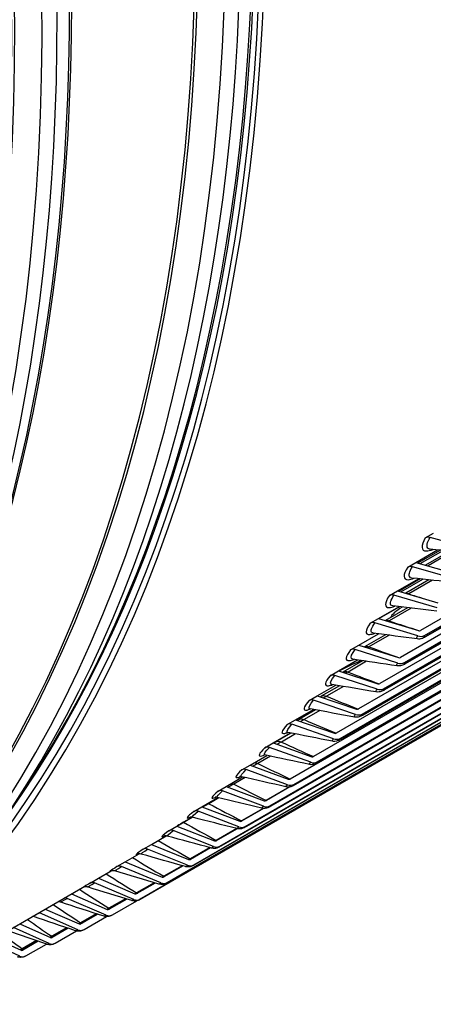
# Model space of a CAD drawing. Units: inches. Extents: x -12 to 113, y -9 to 70.
# Drawn here: x 77 to 78, y 49 to 52 of the extents above; entities that cross this region are included whole.
import ezdxf

# ---------------------------------------------------------------- set-up
doc = ezdxf.new("R2010")
doc.units = ezdxf.units.IN
doc.header["$MEASUREMENT"] = 0
doc.layers.add('PV', color=250, linetype='Continuous')

msp = doc.modelspace()

# ---------------------------------------------------------------- linework, layer by layer
at = {"layer": 'PV'}
for p, q in [((79.851, 50.8256), (78.1217, 49.8272)), ((78.1351, 49.8104), (79.8644, 50.8089)), ((79.8398, 50.7876), (78.1383, 49.8053)), ((79.8433, 50.7909), (78.1418, 49.8085)), ((79.7837, 50.7346), (78.0544, 49.7361)), ((78.0676, 49.7192), (79.7969, 50.7176)), ((79.7723, 50.697), (78.0708, 49.7147)), ((79.7755, 50.6999), (78.0741, 49.7176)), ((79.714, 50.6466), (77.9847, 49.6481)), ((77.9977, 49.631), (79.727, 50.6294)), ((79.7024, 50.6095), (78.0009, 49.6271)), ((79.7054, 50.612), (78.004, 49.6297)), ((79.642, 50.5616), (77.9127, 49.5632)), ((77.9255, 49.5458), (79.6548, 50.5442)), ((79.6303, 50.5249), (77.9288, 49.5426)), ((79.633, 50.5272), (77.9315, 49.5449)), ((79.5677, 50.4797), (77.8384, 49.4813)), ((77.8511, 49.4637), (79.5804, 50.4621)), ((79.5558, 50.4435), (77.8544, 49.4611)), ((79.5583, 50.4455), (77.8568, 49.4631)), ((79.4912, 50.401), (77.7619, 49.4025)), ((77.7744, 49.3848), (79.5037, 50.3832)), ((79.4792, 50.3652), (77.7777, 49.3828)), ((79.4814, 50.3668), (77.7799, 49.3845)), ((79.4125, 50.3254), (77.6832, 49.3269)), ((77.6954, 49.309), (79.4248, 50.3074)), ((79.4003, 50.29), (77.6988, 49.3076)), ((79.4022, 50.2914), (77.7007, 49.309)), ((77.6143, 49.2364), (79.3437, 50.2348)), ((79.3192, 50.218), (77.6178, 49.2356)), ((79.3209, 50.2191), (77.6194, 49.2368)), ((77.5311, 49.167), (79.2604, 50.1654)), ((79.2374, 50.1501), (77.5359, 49.1678)), ((78.1382, 50.1389), (78.1661, 50.155)), ((79.2361, 50.1492), (77.5346, 49.1669)), ((78.3007, 50.0998), (78.1541, 50.1403)), ((77.4457, 49.1009), (79.175, 50.0993)), ((79.1508, 50.0837), (77.4493, 49.1013)), ((79.1518, 50.0843), (77.4503, 49.102)), ((78.1067, 50.0564), (78.1791, 50.0982)), ((78.1889, 50.0974), (78.1142, 50.0543)), ((78.1213, 50.0522), (78.1981, 50.0966)), ((78.2209, 50.0946), (78.1388, 50.0472)), ((78.2319, 50.0936), (78.1473, 50.0448)), ((78.0788, 50.0404), (78.1067, 50.0564)), ((78.1067, 50.0564), (78.2426, 50.0175)), ((77.3583, 49.038), (79.0876, 50.0365)), ((79.0635, 50.0214), (77.362, 49.0391)), ((79.0642, 50.0219), (77.3627, 49.0395)), ((78.2405, 49.9999), (78.0946, 50.0417)), ((78.0449, 49.9607), (78.1151, 50.0013)), ((78.1213, 50.0006), (78.0497, 49.9593)), ((78.0562, 49.9573), (78.1297, 49.9997)), ((78.1505, 49.9976), (78.0725, 49.9525)), ((78.162, 49.9964), (78.0822, 49.9503)), ((77.2688, 48.9785), (78.9981, 49.9769)), ((78.9741, 49.9625), (77.2726, 48.9801)), ((78.9745, 49.9627), (77.273, 48.9804)), ((78.017, 49.9447), (78.0449, 49.9607)), ((78.0449, 49.9607), (78.18, 49.9206)), ((77.1774, 48.9223), (78.9067, 49.9208)), ((78.1778, 49.9029), (78.0327, 49.9459)), ((78.8828, 49.9069), (77.1813, 48.9245)), ((78.8827, 49.9068), (77.1813, 48.9245)), ((77.9807, 49.8679), (78.0488, 49.9072)), ((78.0516, 49.9069), (77.9829, 49.8672)), ((78.078, 49.9037), (78.0038, 49.8608)), ((78.0901, 49.9022), (78.0164, 49.8597)), ((77.9529, 49.8518), (77.9807, 49.8679)), ((78.1128, 49.8087), (77.9685, 49.853)), ((77.9807, 49.8679), (78.1151, 49.8267)), ((77.9142, 49.778), (77.9803, 49.8162)), ((78.0036, 49.8129), (77.9328, 49.7721)), ((78.0162, 49.8112), (77.9483, 49.772)), ((77.8863, 49.7619), (77.9142, 49.778)), ((78.0453, 49.7176), (77.9019, 49.7631)), ((77.9142, 49.778), (78.0477, 49.7357)), ((77.8453, 49.6911), (77.9095, 49.7281)), ((77.9271, 49.7254), (77.8608, 49.6871)), ((77.9402, 49.7233), (77.8779, 49.6873)), ((77.8175, 49.675), (77.8453, 49.6911)), ((77.8453, 49.6911), (77.9781, 49.6477)), ((77.9755, 49.6295), (77.8331, 49.6761)), ((77.7742, 49.6072), (77.8364, 49.6431)), ((77.8486, 49.641), (77.7875, 49.6057)), ((77.8623, 49.6387), (77.8052, 49.6057)), ((77.7464, 49.5911), (77.7742, 49.6072)), ((77.9035, 49.5444), (77.7619, 49.5921)), ((77.7742, 49.6072), (77.9061, 49.5628)), ((77.7009, 49.5263), (77.7612, 49.5611)), ((77.7681, 49.5598), (77.712, 49.5274)), ((77.7824, 49.5572), (77.7303, 49.5271)), ((77.6731, 49.5102), (77.7009, 49.5263)), ((77.7009, 49.5263), (77.8319, 49.4809)), ((77.8291, 49.4624), (77.6885, 49.5112)), ((77.6253, 49.4485), (77.6838, 49.4823)), ((77.6856, 49.4819), (77.6343, 49.4523)), ((77.7005, 49.4789), (77.6532, 49.4516)), ((77.5975, 49.4325), (77.6253, 49.4485)), ((77.7525, 49.3836), (77.6129, 49.4333)), ((77.6253, 49.4485), (77.7554, 49.4022)), ((77.5476, 49.3738), (77.6042, 49.4066)), ((77.6166, 49.4039), (77.574, 49.3793)), ((77.5197, 49.3578), (77.5476, 49.3738)), ((77.6736, 49.3079), (77.535, 49.3586)), ((77.5476, 49.3738), (77.6767, 49.3266)), ((77.4676, 49.3023), (77.5226, 49.334)), ((77.5308, 49.3322), (77.4926, 49.3101)), ((77.4398, 49.2863), (77.4676, 49.3023)), ((77.4676, 49.3023), (77.5958, 49.2542)), ((77.6823, 49.3007), (77.6023, 49.2545)), ((77.6821, 49.3007), (77.6026, 49.2548)), ((77.3856, 49.234), (77.4389, 49.2647)), ((77.443, 49.2637), (77.4092, 49.2441)), ((77.5926, 49.2353), (77.4551, 49.287)), ((77.3578, 49.2179), (77.3856, 49.234)), ((77.3856, 49.234), (77.5128, 49.185)), ((77.5932, 49.228), (77.5192, 49.1853)), ((77.592, 49.2281), (77.5193, 49.1861)), ((77.3015, 49.1688), (77.3531, 49.1986)), ((77.3534, 49.1985), (77.3237, 49.1814)), ((77.5095, 49.166), (77.373, 49.2186)), ((77.2737, 49.1528), (77.3015, 49.1688)), ((77.3015, 49.1688), (77.4277, 49.1191)), ((77.5027, 49.1603), (77.4339, 49.1206)), ((77.5043, 49.1599), (77.4341, 49.1194)), ((77.2154, 49.1069), (77.265, 49.1355)), ((77.4242, 49.1), (77.2888, 49.1534)), ((77.1876, 49.0909), (77.2154, 49.1069)), ((77.3369, 49.0372), (77.2026, 49.0914)), ((77.2154, 49.1069), (77.3405, 49.0564)), ((77.4118, 49.0962), (77.3464, 49.0584)), ((77.4142, 49.0955), (77.3469, 49.0567)), ((77.1272, 49.0483), (77.1742, 49.0754)), ((77.0994, 49.0322), (77.1272, 49.0483)), ((77.2475, 48.9778), (77.1144, 49.0327)), ((77.1272, 49.0483), (77.2513, 48.9971)), ((77.319, 49.0354), (77.2569, 48.9996)), ((77.3221, 49.0346), (77.2576, 48.9973)), ((77.0093, 48.9769), (77.0371, 48.9929)), ((77.0371, 48.9929), (77.0802, 49.0178)), ((77.0371, 48.9929), (77.16, 48.941)), ((75.7875, 48.2713), (76.991, 48.9661)), ((77.1561, 48.9217), (77.0242, 48.9773)), ((77.2244, 48.9781), (77.1654, 48.944)), ((77.2282, 48.9769), (77.1664, 48.9413)), ((77.0628, 48.8689), (76.9321, 48.9253)), ((76.9463, 48.9404), (77.0669, 48.8884)), ((77.1279, 48.9241), (77.072, 48.8918)), ((77.1324, 48.9227), (77.0732, 48.8886)), ((77.1319, 48.9229), (77.077, 48.8911)), ((77.0839, 48.8695), (77.1667, 48.9173)), ((76.9676, 48.8195), (76.8381, 48.8765)), ((76.8578, 48.8893), (76.9718, 48.8391)), ((77.0296, 48.8736), (76.9766, 48.843)), ((77.0347, 48.872), (76.9781, 48.8392)), ((77.0338, 48.8723), (76.9817, 48.8422)), ((76.9886, 48.8201), (77.0643, 48.8638)), ((76.8705, 48.7735), (76.7506, 48.8274)), ((76.7717, 48.8395), (76.8749, 48.7932)), ((76.9295, 48.8266), (76.8794, 48.7976)), ((76.9353, 48.8246), (76.8811, 48.7933)), ((76.9338, 48.8251), (76.8845, 48.7966)), ((76.6878, 48.7911), (76.7761, 48.7507)), ((76.8914, 48.7741), (76.9632, 48.8155)), ((76.7716, 48.731), (76.6668, 48.779)), ((76.8277, 48.783), (76.7804, 48.7557)), ((76.8341, 48.7807), (76.7823, 48.7508)), ((76.8321, 48.7814), (76.7855, 48.7545)), ((76.7924, 48.7315), (76.8614, 48.7713))]:
    msp.add_line(p, q, dxfattribs=at)
for centre, major_axis, ratio, start_param, end_param in [((73.5065, 57.058), (-6.125, 10.6088), 0.57735, 3.141593, 6.268268), ((73.2616, 56.9166), (-6.125, 10.6088), 0.57735, 3.076028, 6.348667), ((73.6215, 57.1244), (-6.0967, 10.5599), 0.57735, 3.734412, 5.690366), ((72.496, 56.4746), (6.1119, -10.5861), 0.57735, 0, 2.352595), ((72.4611, 56.4544), (6.1017, -10.5684), 0.57735, 5.511388, 8.63578), ((72.359, 56.3955), (6.0298, -10.444), 0.57735, 5.52371, 8.63578), ((71.4125, 55.8491), (4.375, -7.5777), 0.57735, 6.250329, 8.574501), ((71.4125, 55.8491), (4.3641, -7.5588), 0.57735, 0.080795, 2.291316), ((71.337, 55.8055), (4.3696, -7.5683), 0.57735, 0.265589, 2.291316), ((71.4039, 55.8441), (4.352, -7.5379), 0.57735, 0.265589, 2.291316), ((71.4125, 55.8491), (4.3509, -7.536), 0.57735, 0.24124, 2.291316), ((71.2858, 55.7759), (4.3696, -7.5683), 0.57735, 6.221234, 8.574501), ((71.2103, 55.7323), (4.3509, -7.536), 0.57735, 0, 2.291316), ((71.2189, 55.7373), (4.352, -7.5379), 0.57735, 6.263348, 8.574501), ((70.7852, 55.4869), (4.352, -7.5379), 0.57735, 0.265589, 2.291316), ((70.7938, 55.4918), (4.3509, -7.536), 0.57735, 0.24124, 2.291316), ((70.7183, 55.4483), (4.3696, -7.5683), 0.57735, 0.265589, 2.291316), ((70.6671, 55.4187), (4.3696, -7.5683), 0.57735, 6.221234, 8.574501), ((70.5916, 55.3751), (4.3509, -7.536), 0.57735, 0, 2.291316), ((70.6002, 55.3801), (4.352, -7.5379), 0.57735, 6.263348, 8.574501), ((72.3764, 56.4056), (6.0174, -10.4225), 0.57735, 5.525871, 7.072787), ((78.1521, 50.1229), (-0.0189, 0.011), 0.77525, 5.040134, 5.865498), ((78.0925, 50.0241), (-0.0186, 0.0116), 0.780443, 5.063936, 5.8893), ((78.0305, 49.9282), (-0.0182, 0.0122), 0.785294, 5.088378, 5.913742), ((77.9662, 49.8351), (-0.0178, 0.0127), 0.7898, 5.113441, 5.938805), ((78.116, 49.8343), (0.00755, -0.0054), 0.7898, 5.113441, 5.938805), ((78.116, 49.8343), (0.0253, -0.0181), 0.7898, 5.113441, 5.938805), ((77.8995, 49.745), (-0.0174, 0.0133), 0.793961, 5.139105, 5.964469), ((78.0488, 49.7433), (0.0247, -0.0189), 0.793961, 5.139105, 5.964469), ((78.0488, 49.7433), (0.00737, -0.00564), 0.793961, 5.139105, 5.964469), ((77.8305, 49.6579), (-0.0169, 0.0139), 0.797774, 5.165343, 5.990707), ((77.9792, 49.6554), (0.0241, -0.0197), 0.797774, 5.165343, 5.990707), ((77.9792, 49.6554), (0.00718, -0.00588), 0.797774, 5.165343, 5.990707), ((77.7592, 49.5737), (-0.0164, 0.0144), 0.801238, 5.192125, 6.017489), ((77.9072, 49.5705), (0.00698, -0.00612), 0.801238, 5.192125, 6.017489), ((77.9072, 49.5705), (0.0234, -0.0205), 0.801238, 5.192125, 6.017489), ((77.6857, 49.4927), (-0.0159, 0.015), 0.80435, 5.219416, 6.04478), ((77.833, 49.4888), (0.0227, -0.0213), 0.80435, 5.219416, 6.04478), ((77.833, 49.4888), (0.00677, -0.00635), 0.80435, 5.219416, 6.04478), ((77.61, 49.4147), (-0.0154, 0.0155), 0.80711, 5.247175, 6.072539), ((77.7566, 49.4101), (0.00654, -0.00658), 0.80711, 5.247175, 6.072539), ((77.532, 49.3398), (-0.0149, 0.016), 0.809517, 5.275358, 6.100722), ((77.7566, 49.4101), (0.022, -0.0221), 0.80711, 5.247175, 6.072539), ((77.678, 49.3346), (0.00631, -0.0068), 0.809517, 5.275358, 6.100722), ((77.4519, 49.2681), (-0.0143, 0.0166), 0.811569, 5.303917, 6.12928), ((77.678, 49.3346), (0.0212, -0.0228), 0.809517, 5.275358, 6.100722), ((77.5971, 49.2622), (0.00607, -0.00702), 0.811569, 5.303917, 6.12928), ((77.5971, 49.2622), (0.0204, -0.0236), 0.811569, 5.303917, 6.12928), ((77.3697, 49.1996), (-0.0137, 0.0171), 0.813266, 5.332797, 6.158161), ((77.2854, 49.1343), (-0.0131, 0.0175), 0.814606, 5.361943, 6.187307), ((77.5142, 49.1931), (0.0195, -0.0243), 0.813266, 5.332797, 6.158161), ((77.5142, 49.1931), (0.00581, -0.00723), 0.813266, 5.332797, 6.158161), ((77.199, 49.0722), (-0.0124, 0.018), 0.81559, 5.391295, 6.216659), ((77.4291, 49.1272), (0.0186, -0.025), 0.814606, 5.361943, 6.187307), ((77.4291, 49.1272), (0.00555, -0.00744), 0.814606, 5.361943, 6.187307), ((77.342, 49.0646), (0.00528, -0.00763), 0.81559, 5.391295, 6.216659), ((77.1106, 49.0134), (-0.0118, 0.0184), 0.816216, 5.420792, 6.246156), ((77.342, 49.0646), (0.0177, -0.0256), 0.81559, 5.391295, 6.216659), ((77.2528, 49.0053), (0.005, -0.00782), 0.816216, 5.420792, 6.246156), ((77.0203, 48.958), (-0.0111, 0.0188), 0.816485, 5.45037, 6.275734), ((77.2528, 49.0053), (0.0168, -0.0262), 0.816216, 5.420792, 6.246156), ((76.928, 48.9058), (-0.0104, 0.0192), 0.816396, 5.479963, 5.990817), ((77.1617, 48.9493), (0.00471, -0.00799), 0.816485, 5.45037, 6.275734), ((77.1617, 48.9493), (0.0158, -0.0268), 0.816485, 5.45037, 6.275734), ((76.8339, 48.857), (-0.0097, 0.0196), 0.81595, 5.509509, 5.585469), ((77.0686, 48.8966), (0.0148, -0.0274), 0.816396, 5.479963, 6.305327), ((77.0686, 48.8966), (0.00442, -0.00816), 0.816396, 5.479963, 6.305327), ((76.9736, 48.8474), (0.00412, -0.00831), 0.81595, 5.509509, 6.334873), ((76.8767, 48.8015), (0.00382, -0.00846), 0.815146, 5.538942, 6.364306), ((76.9736, 48.8474), (0.0138, -0.0279), 0.81595, 5.509509, 6.334873), ((76.8767, 48.8015), (0.0128, -0.0284), 0.815146, 5.538942, 6.364306), ((76.7781, 48.7591), (0.0118, -0.0288), 0.813985, 5.568199, 6.393563), ((76.7781, 48.7591), (0.00351, -0.00859), 0.813985, 5.568199, 6.393563)]:
    msp.add_ellipse(centre, major_axis=major_axis, ratio=ratio, start_param=start_param, end_param=end_param, dxfattribs=at)
for points, knots in [([(78.1382, 50.1389), (78.1223, 50.1116), (78.1235, 50.0949), (78.1415, 50.0947), (78.1474, 50.0946), (78.1552, 50.0963), (78.1643, 50.0996)], [-1.570796, -1.570796, -1.570796, -1.570796, -0.656696, -0.656696, -0.656696, -0.353237, -0.353237, -0.353237, -0.353237]), ([(78.1551, 50.1005), (78.1511, 50.1008), (78.148, 50.1021), (78.1462, 50.1045), (78.1413, 50.1105), (78.1441, 50.1232), (78.1541, 50.1403)], [2.2654843, 2.2654843, 2.2654843, 2.2654843, 2.5086862, 2.5086862, 2.5086862, 3.1415927, 3.1415927, 3.1415927, 3.1415927]), ([(78.0788, 50.0404), (78.0623, 50.0138), (78.0628, 49.9979), (78.0804, 49.9981), (78.0858, 49.9982), (78.0929, 49.9998), (78.1011, 50.0028)], [-1.570796, -1.570796, -1.570796, -1.570796, -0.656696, -0.656696, -0.656696, -0.373096, -0.373096, -0.373096, -0.373096]), ([(78.0932, 50.0037), (78.0898, 50.004), (78.0872, 50.0052), (78.0856, 50.0072), (78.081, 50.0128), (78.0842, 50.0251), (78.0946, 50.0417)], [2.2852605, 2.2852605, 2.2852605, 2.2852605, 2.5086862, 2.5086862, 2.5086862, 3.1415927, 3.1415927, 3.1415927, 3.1415927]), ([(78.017, 49.9447), (77.9998, 49.9189), (77.9997, 49.9037), (78.0169, 49.9045), (78.0218, 49.9047), (78.0282, 49.9062), (78.0357, 49.9089)], [-1.570796, -1.570796, -1.570796, -1.570796, -0.656696, -0.656696, -0.656696, -0.392562, -0.392562, -0.392562, -0.392562]), ([(78.0291, 49.9098), (78.0261, 49.9101), (78.0239, 49.9111), (78.0226, 49.9128), (78.0183, 49.918), (78.022, 49.9298), (78.0327, 49.9459)], [2.3046506, 2.3046506, 2.3046506, 2.3046506, 2.5086862, 2.5086862, 2.5086862, 3.1415927, 3.1415927, 3.1415927, 3.1415927]), ([(77.9529, 49.8518), (77.935, 49.8269), (77.9342, 49.8125), (77.951, 49.8137), (77.9555, 49.8141), (77.9612, 49.8155), (77.968, 49.8179)], [-1.570796, -1.570796, -1.570796, -1.570796, -0.656696, -0.656696, -0.656696, -0.411653, -0.411653, -0.411653, -0.411653]), ([(77.9627, 49.8187), (77.9602, 49.819), (77.9584, 49.8199), (77.9572, 49.8213), (77.9533, 49.8261), (77.9574, 49.8374), (77.9685, 49.853)], [2.3236715, 2.3236715, 2.3236715, 2.3236715, 2.5086862, 2.5086862, 2.5086862, 3.1415927, 3.1415927, 3.1415927, 3.1415927]), ([(78.1114, 49.7987), (78.1092, 49.7989), (78.1085, 49.8005), (78.1096, 49.8033), (78.1102, 49.8048), (78.1113, 49.8066), (78.1128, 49.8087)], [2.3078345, 2.3078345, 2.3078345, 2.3078345, 2.8493631, 2.8493631, 2.8493631, 3.1415927, 3.1415927, 3.1415927, 3.1415927]), ([(78.1383, 49.8053), (78.1339, 49.8028), (78.1296, 49.8007), (78.1226, 49.7989), (78.1204, 49.7985), (78.1159, 49.7982), (78.1135, 49.7982), (78.1112, 49.7985)], [0, 0, 0, 0, 0.04805333, 0.04805333, 0.06829546, 0.06829546, 0.08942322, 0.08942322, 0.08942322, 0.08942322]), ([(77.8863, 49.7619), (77.8678, 49.7378), (77.8664, 49.7242), (77.8829, 49.726), (77.8869, 49.7264), (77.892, 49.7277), (77.898, 49.7299)], [-1.570796, -1.570796, -1.570796, -1.570796, -0.656696, -0.656696, -0.656696, -0.430384, -0.430384, -0.430384, -0.430384]), ([(77.894, 49.7306), (77.892, 49.7309), (77.8905, 49.7316), (77.8895, 49.7327), (77.886, 49.7372), (77.8904, 49.7479), (77.9019, 49.7631)], [2.3423396, 2.3423396, 2.3423396, 2.3423396, 2.5086862, 2.5086862, 2.5086862, 3.1415927, 3.1415927, 3.1415927, 3.1415927]), ([(77.9232, 49.726), (77.9221, 49.7255), (77.9211, 49.7251), (77.9201, 49.7247), (77.8947, 49.7138), (77.8696, 49.7019), (77.8478, 49.6903)], [-0.6766382, -0.6766382, -0.6766382, -0.6766382, -0.6564095, -0.6564095, -0.6564095, -0.1508179, -0.1508179, -0.1508179, -0.1508179]), ([(78.0433, 49.7081), (78.0414, 49.7083), (78.0408, 49.7097), (78.042, 49.7123), (78.0426, 49.7138), (78.0438, 49.7156), (78.0453, 49.7176)], [2.3269373, 2.3269373, 2.3269373, 2.3269373, 2.8493631, 2.8493631, 2.8493631, 3.1415927, 3.1415927, 3.1415927, 3.1415927]), ([(78.0708, 49.7147), (78.0666, 49.7123), (78.0626, 49.7103), (78.056, 49.7085), (78.0539, 49.708), (78.0489, 49.7075), (78.046, 49.7075), (78.0431, 49.7079)], [0, 0, 0, 0, 0.04580089, 0.04580089, 0.06580226, 0.06580226, 0.09145127, 0.09145127, 0.09145127, 0.09145127]), ([(77.8175, 49.675), (77.7984, 49.6517), (77.7964, 49.6389), (77.8124, 49.6412), (77.8161, 49.6417), (77.8206, 49.643), (77.8259, 49.6449)], [-1.570796, -1.570796, -1.570796, -1.570796, -0.656696, -0.656696, -0.656696, -0.448773, -0.448773, -0.448773, -0.448773]), ([(77.8232, 49.6454), (77.8215, 49.6457), (77.8203, 49.6462), (77.8196, 49.6472), (77.8163, 49.6512), (77.8211, 49.6615), (77.8331, 49.6761)], [2.3606705, 2.3606705, 2.3606705, 2.3606705, 2.5086862, 2.5086862, 2.5086862, 3.1415927, 3.1415927, 3.1415927, 3.1415927]), ([(77.973, 49.6205), (77.9712, 49.6207), (77.9709, 49.622), (77.9721, 49.6244), (77.9728, 49.6258), (77.9739, 49.6275), (77.9755, 49.6295)], [2.3456903, 2.3456903, 2.3456903, 2.3456903, 2.8493631, 2.8493631, 2.8493631, 3.1415927, 3.1415927, 3.1415927, 3.1415927]), ([(78.0009, 49.6271), (77.997, 49.6249), (77.9933, 49.623), (77.9871, 49.6211), (77.9851, 49.6206), (77.9797, 49.6198), (77.9762, 49.6198), (77.9728, 49.6203)], [0, 0, 0, 0, 0.04333817, 0.04333817, 0.06287095, 0.06287095, 0.09342229, 0.09342229, 0.09342229, 0.09342229]), ([(77.7464, 49.5911), (77.7267, 49.5686), (77.724, 49.5566), (77.7397, 49.5594), (77.743, 49.56), (77.747, 49.5612), (77.7517, 49.5629)], [-1.570796, -1.570796, -1.570796, -1.570796, -0.656696, -0.656696, -0.656696, -0.466835, -0.466835, -0.466835, -0.466835]), ([(77.7502, 49.5632), (77.7489, 49.5634), (77.7479, 49.5639), (77.7473, 49.5647), (77.7444, 49.5683), (77.7496, 49.578), (77.7619, 49.5921)], [2.378679, 2.378679, 2.378679, 2.378679, 2.5086862, 2.5086862, 2.5086862, 3.1415927, 3.1415927, 3.1415927, 3.1415927]), ([(77.7842, 49.6038), (77.7842, 49.6039), (77.7843, 49.6039), (77.7854, 49.6045), (77.7864, 49.6051), (77.7875, 49.6057)], [0.3551223, 0.3551223, 0.3551223, 0.3551223, 0.35574971, 0.35574971, 0.36935489, 0.36935489, 0.36935489, 0.36935489]), ([(77.7501, 49.5632), (77.7488, 49.5634), (77.7481, 49.5634), (77.7481, 49.5634), (77.7481, 49.5634), (77.7481, 49.5634)], [0, 0, 0, 0, 0.04191335, 0.04191335, 0.04404259, 0.04404259, 0.04404259, 0.04404259]), ([(77.9003, 49.536), (77.8988, 49.5362), (77.8986, 49.5374), (77.8998, 49.5396), (77.9006, 49.5409), (77.9018, 49.5425), (77.9035, 49.5444)], [2.3641089, 2.3641089, 2.3641089, 2.3641089, 2.8493631, 2.8493631, 2.8493631, 3.1415927, 3.1415927, 3.1415927, 3.1415927]), ([(77.9288, 49.5426), (77.9251, 49.5405), (77.9217, 49.5387), (77.9159, 49.5368), (77.914, 49.5362), (77.9087, 49.5353), (77.9052, 49.5351), (77.9012, 49.5356), (77.9007, 49.5357), (77.9001, 49.5358)], [0, 0, 0, 0, 0.04072273, 0.04072273, 0.05994695, 0.05994695, 0.09053313, 0.09053313, 0.09541998, 0.09541998, 0.09541998, 0.09541998]), ([(77.6731, 49.5102), (77.6527, 49.4886), (77.6495, 49.4775), (77.6648, 49.4807), (77.6677, 49.4814), (77.6712, 49.4825), (77.6752, 49.484)], [-1.570796, -1.570796, -1.570796, -1.570796, -0.656696, -0.656696, -0.656696, -0.484584, -0.484584, -0.484584, -0.484584]), ([(77.675, 49.4841), (77.674, 49.4843), (77.6733, 49.4846), (77.6728, 49.4852), (77.6702, 49.4884), (77.6758, 49.4976), (77.6885, 49.5112)], [2.3963796, 2.3963796, 2.3963796, 2.3963796, 2.5086862, 2.5086862, 2.5086862, 3.1415927, 3.1415927, 3.1415927, 3.1415927]), ([(77.675, 49.4841), (77.6735, 49.4844), (77.6726, 49.4843), (77.6721, 49.4843), (77.672, 49.4843), (77.672, 49.4843)], [0, 0, 0, 0, 0.03646216, 0.03646216, 0.0507851, 0.0507851, 0.0507851, 0.0507851]), ([(77.8254, 49.4545), (77.8241, 49.4547), (77.824, 49.4558), (77.8253, 49.4578), (77.8261, 49.459), (77.8274, 49.4606), (77.8291, 49.4624)], [2.3822079, 2.3822079, 2.3822079, 2.3822079, 2.8493631, 2.8493631, 2.8493631, 3.1415927, 3.1415927, 3.1415927, 3.1415927]), ([(77.8544, 49.4611), (77.851, 49.4592), (77.8478, 49.4576), (77.8425, 49.4556), (77.8406, 49.455), (77.8355, 49.4539), (77.8321, 49.4536), (77.8276, 49.454), (77.8264, 49.4541), (77.8252, 49.4544)], [0, 0, 0, 0, 0.03801605, 0.03801605, 0.05718973, 0.05718973, 0.08701384, 0.08701384, 0.09741177, 0.09741177, 0.09741177, 0.09741177]), ([(77.5975, 49.4325), (77.5765, 49.4116), (77.5727, 49.4014), (77.5876, 49.4052), (77.5902, 49.4058), (77.5932, 49.4068), (77.5967, 49.4082)], [-1.570796, -1.570796, -1.570796, -1.570796, -0.656696, -0.656696, -0.656696, -0.502968, -0.502968, -0.502968, -0.502968]), ([(77.5978, 49.408), (77.5971, 49.4082), (77.5965, 49.4084), (77.5962, 49.4088), (77.5938, 49.4116), (77.5998, 49.4203), (77.6129, 49.4333)], [2.4137859, 2.4137859, 2.4137859, 2.4137859, 2.5086862, 2.5086862, 2.5086862, 3.1415927, 3.1415927, 3.1415927, 3.1415927]), ([(77.5978, 49.408), (77.5962, 49.4083), (77.5951, 49.4083), (77.594, 49.4083), (77.5938, 49.4083), (77.5938, 49.4083)], [0, 0, 0, 0, 0.03151222, 0.03151222, 0.05686988, 0.05686988, 0.05686988, 0.05686988]), ([(77.5197, 49.3578), (77.4982, 49.3378), (77.4938, 49.3284), (77.5084, 49.3327), (77.5105, 49.3334), (77.513, 49.3343), (77.5158, 49.3354)], [-1.570796, -1.570796, -1.570796, -1.570796, -0.656696, -0.656696, -0.656696, -0.524208, -0.524208, -0.524208, -0.524208]), ([(77.5184, 49.335), (77.5179, 49.3351), (77.5176, 49.3353), (77.5173, 49.3356), (77.5152, 49.3379), (77.5216, 49.3461), (77.535, 49.3586)], [2.4309112, 2.4309112, 2.4309112, 2.4309112, 2.5086862, 2.5086862, 2.5086862, 3.1415927, 3.1415927, 3.1415927, 3.1415927]), ([(77.7483, 49.3762), (77.7472, 49.3763), (77.7472, 49.3773), (77.7485, 49.3791), (77.7494, 49.3803), (77.7507, 49.3818), (77.7525, 49.3836)], [2.4000017, 2.4000017, 2.4000017, 2.4000017, 2.8493631, 2.8493631, 2.8493631, 3.1415927, 3.1415927, 3.1415927, 3.1415927]), ([(77.7777, 49.3828), (77.7746, 49.381), (77.7717, 49.3795), (77.7668, 49.3775), (77.765, 49.3769), (77.76, 49.3756), (77.7566, 49.3752), (77.7516, 49.3754), (77.7498, 49.3757), (77.7481, 49.376)], [0, 0, 0, 0, 0.03527784, 0.03527784, 0.05475777, 0.05475777, 0.08393712, 0.08393712, 0.09940061, 0.09940061, 0.09940061, 0.09940061]), ([(77.5184, 49.335), (77.5168, 49.3354), (77.5156, 49.3354), (77.5139, 49.3354), (77.5134, 49.3354), (77.5133, 49.3353), (77.5132, 49.3353), (77.5132, 49.3353)], [0, 0, 0, 0, 0.02719477, 0.02719477, 0.05526191, 0.05526191, 0.06231603, 0.06231603, 0.06231603, 0.06231603]), ([(77.669, 49.301), (77.6681, 49.3011), (77.6682, 49.302), (77.6695, 49.3036), (77.6704, 49.3047), (77.6718, 49.3062), (77.6736, 49.3079)], [2.4175038, 2.4175038, 2.4175038, 2.4175038, 2.8493631, 2.8493631, 2.8493631, 3.1415927, 3.1415927, 3.1415927, 3.1415927]), ([(77.6988, 49.3076), (77.696, 49.306), (77.6934, 49.3046), (77.6889, 49.3026), (77.687, 49.3019), (77.6821, 49.3005), (77.6788, 49.3), (77.6733, 49.3001), (77.6711, 49.3003), (77.6688, 49.3008)], [0, 0, 0, 0, 0.0325616, 0.0325616, 0.0527498, 0.0527498, 0.0814913, 0.0814913, 0.1014117, 0.1014117, 0.1014117, 0.1014117]), ([(77.4398, 49.2863), (77.4177, 49.2671), (77.4127, 49.2586), (77.4269, 49.2635), (77.4286, 49.264), (77.4306, 49.2648), (77.4327, 49.2657)], [-1.570796, -1.570796, -1.570796, -1.570796, -0.656696, -0.656696, -0.656696, -0.549043, -0.549043, -0.549043, -0.549043]), ([(77.4371, 49.2652), (77.4354, 49.2656), (77.434, 49.2657), (77.432, 49.2657), (77.4313, 49.2656), (77.4306, 49.2655), (77.4305, 49.2655), (77.4305, 49.2655)], [0, 0, 0, 0, 0.02364727, 0.02364727, 0.04699758, 0.04699758, 0.06703588, 0.06703588, 0.06703588, 0.06703588]), ([(77.4371, 49.2652), (77.4367, 49.2652), (77.4365, 49.2654), (77.4363, 49.2655), (77.4345, 49.2674), (77.4412, 49.275), (77.4551, 49.287)], [2.4477683, 2.4477683, 2.4477683, 2.4477683, 2.5086862, 2.5086862, 2.5086862, 3.1415927, 3.1415927, 3.1415927, 3.1415927]), ([(77.5876, 49.2289), (77.5868, 49.2291), (77.5871, 49.2298), (77.5884, 49.2313), (77.5893, 49.2324), (77.5908, 49.2337), (77.5926, 49.2353)], [2.4347277, 2.4347277, 2.4347277, 2.4347277, 2.8493631, 2.8493631, 2.8493631, 3.1415927, 3.1415927, 3.1415927, 3.1415927]), ([(77.6178, 49.2356), (77.6152, 49.2341), (77.6128, 49.2329), (77.6087, 49.2309), (77.6069, 49.2302), (77.6035, 49.2291), (77.602, 49.2287), (77.5982, 49.2281), (77.5959, 49.2279), (77.5915, 49.2281), (77.5894, 49.2283), (77.5874, 49.2288)], [0, 0, 0, 0, 0.0299121, 0.0299121, 0.0508297, 0.0508297, 0.0649845, 0.0649845, 0.0852802, 0.0852802, 0.1036371, 0.1036371, 0.1036371, 0.1036371]), ([(77.3578, 49.2179), (77.3351, 49.1997), (77.3296, 49.192), (77.3434, 49.1974), (77.3446, 49.1978), (77.346, 49.1984), (77.3474, 49.199)], [-1.5707963, -1.5707963, -1.5707963, -1.5707963, -0.6566958, -0.6566958, -0.6566958, -0.5786314, -0.5786314, -0.5786314, -0.5786314]), ([(77.3537, 49.1984), (77.352, 49.1989), (77.3504, 49.1991), (77.3481, 49.1991), (77.3473, 49.199), (77.346, 49.1989), (77.3457, 49.1988), (77.3456, 49.1987), (77.3455, 49.1987), (77.3455, 49.1987)], [0, 0, 0, 0, 0.0210309, 0.0210309, 0.04063484, 0.04063484, 0.06384422, 0.06384422, 0.07098978, 0.07098978, 0.07098978, 0.07098978]), ([(77.3537, 49.1985), (77.3535, 49.1985), (77.3533, 49.1986), (77.3532, 49.1987), (77.3517, 49.2001), (77.3588, 49.2072), (77.373, 49.2186)], [2.4643694, 2.4643694, 2.4643694, 2.4643694, 2.5086862, 2.5086862, 2.5086862, 3.1415927, 3.1415927, 3.1415927, 3.1415927]), ([(77.504, 49.1601), (77.5034, 49.1602), (77.5037, 49.1609), (77.5051, 49.1622), (77.5061, 49.1632), (77.5076, 49.1645), (77.5095, 49.166)], [2.451686, 2.451686, 2.451686, 2.451686, 2.8493631, 2.8493631, 2.8493631, 3.1415927, 3.1415927, 3.1415927, 3.1415927]), ([(77.5346, 49.1669), (77.5322, 49.1655), (77.5301, 49.1643), (77.5265, 49.1626), (77.525, 49.1619), (77.5218, 49.1607), (77.5203, 49.1602), (77.5169, 49.1595), (77.5149, 49.1592), (77.5103, 49.159), (77.5077, 49.1592), (77.5047, 49.1598), (77.5042, 49.1599), (77.5038, 49.16)], [0, 0, 0, 0, 0.0273639, 0.0273639, 0.0469672, 0.0469672, 0.0619344, 0.0619344, 0.0791067, 0.0791067, 0.1022881, 0.1022881, 0.1059022, 0.1059022, 0.1059022, 0.1059022]), ([(77.2737, 49.1528), (77.2504, 49.1354), (77.2443, 49.1286), (77.2579, 49.1345), (77.2585, 49.1348), (77.2592, 49.1351), (77.2598, 49.1354)], [-1.5707963, -1.5707963, -1.5707963, -1.5707963, -0.6566958, -0.6566958, -0.6566958, -0.6152997, -0.6152997, -0.6152997, -0.6152997]), ([(77.2683, 49.1349), (77.2665, 49.1354), (77.2647, 49.1356), (77.2621, 49.1357), (77.2611, 49.1356), (77.2597, 49.1354), (77.2592, 49.1353), (77.2585, 49.1351), (77.2584, 49.1351), (77.2584, 49.1351)], [0, 0, 0, 0, 0.01955009, 0.01955009, 0.036536, 0.036536, 0.05391421, 0.05391421, 0.07402342, 0.07402342, 0.07402342, 0.07402342]), ([(77.2683, 49.1349), (77.2682, 49.1349), (77.2681, 49.135), (77.2681, 49.135), (77.2669, 49.136), (77.2743, 49.1425), (77.2888, 49.1534)], [2.4807266, 2.4807266, 2.4807266, 2.4807266, 2.5086862, 2.5086862, 2.5086862, 3.1415927, 3.1415927, 3.1415927, 3.1415927]), ([(77.181, 49.0746), (77.1809, 49.0746), (77.1809, 49.0746), (77.1809, 49.0746), (77.18, 49.0752), (77.1877, 49.0811), (77.2026, 49.0914)], [2.4968513, 2.4968513, 2.4968513, 2.4968513, 2.5086862, 2.5086862, 2.5086862, 3.1415927, 3.1415927, 3.1415927, 3.1415927]), ([(77.4184, 49.0946), (77.4179, 49.0946), (77.4183, 49.0952), (77.4197, 49.0964), (77.4207, 49.0973), (77.4222, 49.0985), (77.4242, 49.1)], [2.468391, 2.468391, 2.468391, 2.468391, 2.8493631, 2.8493631, 2.8493631, 3.1415927, 3.1415927, 3.1415927, 3.1415927]), ([(77.4493, 49.1013), (77.4472, 49.1001), (77.4453, 49.099), (77.4423, 49.0975), (77.4412, 49.0969), (77.4386, 49.0958), (77.4371, 49.0953), (77.434, 49.0943), (77.4325, 49.094), (77.4287, 49.0934), (77.4266, 49.0933), (77.4223, 49.0936), (77.4202, 49.0939), (77.4182, 49.0945)], [0, 0, 0, 0, 0.0249422, 0.0249422, 0.041156, 0.041156, 0.0569275, 0.0569275, 0.0713369, 0.0713369, 0.0901199, 0.0901199, 0.1084355, 0.1084355, 0.1084355, 0.1084355]), ([(77.181, 49.0746), (77.179, 49.0752), (77.1769, 49.0754), (77.1738, 49.0754), (77.1726, 49.0753), (77.171, 49.075), (77.1704, 49.0749), (77.1696, 49.0747), (77.1693, 49.0746), (77.169, 49.0745), (77.169, 49.0745), (77.169, 49.0745)], [0, 0, 0, 0, 0.01939354, 0.01939354, 0.03520238, 0.03520238, 0.04808835, 0.04808835, 0.06464536, 0.06464536, 0.07589357, 0.07589357, 0.07589357, 0.07589357]), ([(77.3307, 49.0323), (77.3304, 49.0323), (77.3309, 49.0328), (77.3322, 49.0339), (77.3333, 49.0347), (77.3349, 49.0358), (77.3369, 49.0372)], [2.4848548, 2.4848548, 2.4848548, 2.4848548, 2.8493631, 2.8493631, 2.8493631, 3.1415927, 3.1415927, 3.1415927, 3.1415927]), ([(77.362, 49.0391), (77.3601, 49.038), (77.3584, 49.037), (77.3559, 49.0357), (77.3551, 49.0353), (77.3535, 49.0345), (77.3528, 49.0342), (77.3513, 49.0335), (77.3505, 49.0332), (77.3486, 49.0325), (77.3474, 49.0322), (77.3447, 49.0315), (77.3431, 49.0313), (77.3388, 49.0309), (77.336, 49.0311), (77.3324, 49.0317), (77.3315, 49.0319), (77.3305, 49.0322)], [0, 0, 0, 0, 0.0226639, 0.0226639, 0.0358562, 0.0358562, 0.0457721, 0.0457721, 0.0546739, 0.0546739, 0.0651278, 0.0651278, 0.0795078, 0.0795078, 0.1030337, 0.1030337, 0.1114757, 0.1114757, 0.1114757, 0.1114757]), ([(77.0917, 49.0175), (77.0895, 49.0182), (77.0872, 49.0185), (77.0841, 49.0184), (77.0832, 49.0183), (77.0818, 49.0181), (77.0813, 49.018), (77.08, 49.0178), (77.0794, 49.0176), (77.0785, 49.0173), (77.0782, 49.0172), (77.0776, 49.017), (77.0774, 49.0169), (77.0772, 49.0168), (77.0772, 49.0168), (77.0772, 49.0168)], [0, 0, 0, 0, 0.02024489, 0.02024489, 0.02877943, 0.02877943, 0.03474925, 0.03474925, 0.04391762, 0.04391762, 0.05257874, 0.05257874, 0.0650264, 0.0650264, 0.07569235, 0.07569235, 0.07569235, 0.07569235]), ([(77.0006, 48.9637), (76.9984, 48.9644), (76.996, 48.9647), (76.9925, 48.9647), (76.9914, 48.9646), (76.9895, 48.9642), (76.9887, 48.964), (76.9875, 48.9637), (76.9871, 48.9636), (76.9863, 48.9633), (76.986, 48.9631), (76.9855, 48.9629), (76.9853, 48.9628), (76.9852, 48.9628)], [0, 0, 0, 0, 0.02055429, 0.02055429, 0.03022357, 0.03022357, 0.03803117, 0.03803117, 0.0424627, 0.0424627, 0.04811572, 0.04811572, 0.05259674, 0.05259674, 0.05259674, 0.05259674]), ([(77.241, 48.9733), (77.2408, 48.9733), (77.2414, 48.9737), (77.2427, 48.9746), (77.2438, 48.9754), (77.2454, 48.9765), (77.2475, 48.9778)], [2.5010889, 2.5010889, 2.5010889, 2.5010889, 2.8493631, 2.8493631, 2.8493631, 3.1415927, 3.1415927, 3.1415927, 3.1415927]), ([(77.2726, 48.9801), (77.2709, 48.9791), (77.2694, 48.9783), (77.2667, 48.9768), (77.2657, 48.9762), (77.264, 48.9754), (77.2636, 48.9752), (77.2629, 48.9748), (77.2625, 48.9747), (77.2615, 48.9742), (77.2608, 48.974), (77.2592, 48.9734), (77.2583, 48.9731), (77.2556, 48.9725), (77.2538, 48.9722), (77.249, 48.9718), (77.246, 48.972), (77.2424, 48.9728), (77.2416, 48.973), (77.2409, 48.9732)], [0, 0, 0, 0, 0.0205388, 0.0205388, 0.0423429, 0.0423429, 0.0472479, 0.0472479, 0.0518946, 0.0518946, 0.0586441, 0.0586441, 0.067114, 0.067114, 0.0830168, 0.0830168, 0.1086273, 0.1086273, 0.1154408, 0.1154408, 0.1154408, 0.1154408]), ([(77.1813, 48.9245), (77.1798, 48.9236), (77.1784, 48.9228), (77.1762, 48.9216), (77.1754, 48.9211), (77.1744, 48.9205), (77.1741, 48.9204), (77.1735, 48.9201), (77.1734, 48.92), (77.1731, 48.9198), (77.1729, 48.9198), (77.1726, 48.9196), (77.1724, 48.9195), (77.172, 48.9193), (77.1717, 48.9191), (77.1709, 48.9188), (77.1704, 48.9185), (77.1685, 48.9178), (77.1672, 48.9174), (77.163, 48.9164), (77.16, 48.9161), (77.1544, 48.9163), (77.1518, 48.9168), (77.1492, 48.9176)], [0, 0, 0, 0, 0.0185712, 0.0185712, 0.0370194, 0.0370194, 0.0474171, 0.0474171, 0.0505553, 0.0505553, 0.0522951, 0.0522951, 0.0544531, 0.0544531, 0.0570863, 0.0570863, 0.0621129, 0.0621129, 0.0743661, 0.0743661, 0.0997678, 0.0997678, 0.1229367, 0.1229367, 0.1229367, 0.1229367]), ([(76.9077, 48.9131), (76.9056, 48.9138), (76.9034, 48.9141), (76.9013, 48.9142), (76.9012, 48.9142), (76.901, 48.9142)], [0, 0, 0, 0, 0.01968598, 0.01968598, 0.02142639, 0.02142639, 0.02142639, 0.02142639]), ([(77.1494, 48.9176), (77.1493, 48.9176), (77.1499, 48.918), (77.1512, 48.9188), (77.1524, 48.9194), (77.154, 48.9204), (77.1561, 48.9217)], [2.5171046, 2.5171046, 2.5171046, 2.5171046, 2.8493631, 2.8493631, 2.8493631, 3.1415927, 3.1415927, 3.1415927, 3.1415927]), ([(77.0835, 48.8692), (77.082, 48.8684), (77.0809, 48.8679), (77.0793, 48.8671), (77.079, 48.8669), (77.0783, 48.8666), (77.0779, 48.8664), (77.0771, 48.8661), (77.0765, 48.8659), (77.0753, 48.8654), (77.0745, 48.8652), (77.0723, 48.8645), (77.0707, 48.8642), (77.0665, 48.8637), (77.0636, 48.8637), (77.0591, 48.8643), (77.0574, 48.8647), (77.0557, 48.8653)], [0, 0, 0, 0, 0.02404617, 0.02404617, 0.02912339, 0.02912339, 0.0331893, 0.0331893, 0.03867229, 0.03867229, 0.04562582, 0.04562582, 0.05915668, 0.05915668, 0.08329896, 0.08329896, 0.09890571, 0.09890571, 0.09890571, 0.09890571]), ([(77.0558, 48.8653), (77.0558, 48.8653), (77.0565, 48.8655), (77.0578, 48.8662), (77.059, 48.8668), (77.0607, 48.8677), (77.0628, 48.8689)], [2.5329128, 2.5329128, 2.5329128, 2.5329128, 2.8493631, 2.8493631, 2.8493631, 3.1415927, 3.1415927, 3.1415927, 3.1415927]), ([(76.9875, 48.8195), (76.9863, 48.8189), (76.9853, 48.8184), (76.9836, 48.8177), (76.983, 48.8174), (76.9815, 48.8168), (76.9807, 48.8165), (76.9789, 48.8159), (76.9778, 48.8156), (76.9753, 48.8151), (76.9738, 48.8149), (76.9697, 48.8146), (76.9671, 48.8147), (76.9631, 48.8155), (76.9616, 48.8158), (76.9602, 48.8163)], [0, 0, 0, 0, 0.01641302, 0.01641302, 0.02625321, 0.02625321, 0.03500028, 0.03500028, 0.0445436, 0.0445436, 0.0579229, 0.0579229, 0.08064197, 0.08064197, 0.09358512, 0.09358512, 0.09358512, 0.09358512]), ([(76.9603, 48.8164), (76.9605, 48.8163), (76.9611, 48.8165), (76.9624, 48.8171), (76.9637, 48.8176), (76.9654, 48.8184), (76.9676, 48.8195)], [2.5485242, 2.5485242, 2.5485242, 2.5485242, 2.8493631, 2.8493631, 2.8493631, 3.1415927, 3.1415927, 3.1415927, 3.1415927]), ([(76.8896, 48.7731), (76.8879, 48.7724), (76.8864, 48.7717), (76.8835, 48.7707), (76.8824, 48.7703), (76.8799, 48.7697), (76.8784, 48.7694), (76.875, 48.769), (76.8731, 48.769), (76.8684, 48.7693), (76.8656, 48.7698), (76.8629, 48.7708)], [0, 0, 0, 0, 0.02285474, 0.02285474, 0.03479413, 0.03479413, 0.04815713, 0.04815713, 0.0651235, 0.0651235, 0.08957215, 0.08957215, 0.08957215, 0.08957215]), ([(76.863, 48.7708), (76.8632, 48.7707), (76.8639, 48.7709), (76.8652, 48.7713), (76.8665, 48.7718), (76.8683, 48.7725), (76.8705, 48.7735)], [2.5639493, 2.5639493, 2.5639493, 2.5639493, 2.8493631, 2.8493631, 2.8493631, 3.1415927, 3.1415927, 3.1415927, 3.1415927]), ([(76.7899, 48.7302), (76.7886, 48.7297), (76.7874, 48.7293), (76.7844, 48.7282), (76.7823, 48.7276), (76.778, 48.7269), (76.776, 48.7267), (76.7715, 48.7268), (76.769, 48.7272), (76.7657, 48.728), (76.7647, 48.7283), (76.7638, 48.7286)], [0, 0, 0, 0, 0.01581881, 0.01581881, 0.03774928, 0.03774928, 0.05591876, 0.05591876, 0.07746916, 0.07746916, 0.08611699, 0.08611699, 0.08611699, 0.08611699]), ([(76.7639, 48.7287), (76.7642, 48.7285), (76.7649, 48.7286), (76.7662, 48.729), (76.7675, 48.7294), (76.7693, 48.7301), (76.7716, 48.731)], [2.5791982, 2.5791982, 2.5791982, 2.5791982, 2.8493631, 2.8493631, 2.8493631, 3.1415927, 3.1415927, 3.1415927, 3.1415927])]:
    msp.add_open_spline(points, degree=3, knots=knots, dxfattribs=at)
for points in [[(78.3012, 50.088), (78.2527, 50.0918), (78.204, 50.096), (78.155, 50.1004)], [(78.2402, 49.9886), (78.1914, 49.9933), (78.1424, 49.9983), (78.0931, 50.0036)], [(78.076, 49.9514), (78.078, 49.9514), (78.0801, 49.951), (78.0822, 49.9503)], [(78.0822, 49.9503), (78.0819, 49.9502), (78.0817, 49.95), (78.0814, 49.9499)], [(78.0822, 49.9503), (78.0985, 49.9452), (78.1149, 49.9401), (78.1312, 49.9351)], [(78.0598, 49.9059), (78.0382, 49.892), (78.0246, 49.8796), (78.0218, 49.8712)], [(78.029, 49.9097), (78.0289, 49.9097), (78.0289, 49.9097), (78.0289, 49.9097)], [(78.1769, 49.8921), (78.1278, 49.8977), (78.0785, 49.9035), (78.029, 49.9097)], [(78.0018, 49.8801), (78.0023, 49.8797), (78.0027, 49.8793), (78.0031, 49.8789)], [(78.0046, 49.8605), (78.0081, 49.8614), (78.0121, 49.8611), (78.0164, 49.8597)], [(78.0164, 49.8597), (78.0153, 49.8591), (78.0143, 49.8585), (78.0133, 49.8579)], [(78.0164, 49.8597), (78.0501, 49.8482), (78.0838, 49.837), (78.1176, 49.8262)], [(77.9626, 49.8186), (77.9623, 49.8187), (77.9622, 49.8187), (77.9622, 49.8187)], [(78.1112, 49.7985), (78.0618, 49.8049), (78.0123, 49.8117), (77.9626, 49.8186)], [(78.1418, 49.8085), (78.1345, 49.8043), (78.1313, 49.8052), (78.1351, 49.8104)], [(78.1418, 49.8085), (78.1409, 49.8072), (78.1397, 49.8061), (78.1383, 49.8053)], [(77.9329, 49.772), (77.9372, 49.7741), (77.9426, 49.7741), (77.9483, 49.772)], [(77.9483, 49.772), (77.9464, 49.771), (77.9446, 49.7699), (77.9428, 49.7689)], [(77.9483, 49.772), (77.9827, 49.7594), (78.0171, 49.7472), (78.0516, 49.7353)], [(77.894, 49.7305), (77.8934, 49.7306), (77.8932, 49.7306), (77.8932, 49.7306)], [(78.0431, 49.7079), (77.9936, 49.7152), (77.9438, 49.7227), (77.894, 49.7305)], [(78.0741, 49.7176), (78.0668, 49.7134), (78.0637, 49.7141), (78.0676, 49.7192)], [(77.8596, 49.6864), (77.86, 49.6867), (77.8604, 49.6869), (77.8608, 49.6871)], [(77.8608, 49.6871), (77.8654, 49.6897), (77.8715, 49.6898), (77.8779, 49.6873)], [(77.8779, 49.6873), (77.8752, 49.6858), (77.8726, 49.6844), (77.8701, 49.683)], [(77.8779, 49.6873), (77.9128, 49.6737), (77.9478, 49.6604), (77.9828, 49.6474)], [(78.0741, 49.7176), (78.0731, 49.7164), (78.072, 49.7154), (78.0708, 49.7147)], [(77.8231, 49.6454), (77.8222, 49.6455), (77.8218, 49.6455), (77.8218, 49.6455)], [(77.9728, 49.6203), (77.923, 49.6284), (77.8731, 49.6368), (77.8231, 49.6454)], [(78.004, 49.6297), (77.9967, 49.6255), (77.9937, 49.6261), (77.9977, 49.631)], [(78.004, 49.6297), (78.0031, 49.6286), (78.0021, 49.6278), (78.0009, 49.6271)], [(77.7875, 49.6057), (77.7923, 49.6084), (77.7986, 49.6085), (77.8052, 49.6057)], [(77.8052, 49.6057), (77.8018, 49.6037), (77.7984, 49.6019), (77.7953, 49.6001)], [(77.8052, 49.6057), (77.8406, 49.591), (77.876, 49.5766), (77.9115, 49.5626)], [(77.9001, 49.5358), (77.8502, 49.5447), (77.8002, 49.5538), (77.7501, 49.5632)], [(77.7066, 49.5243), (77.7083, 49.5253), (77.7101, 49.5264), (77.712, 49.5274)], [(77.712, 49.5274), (77.7169, 49.5302), (77.7234, 49.5301), (77.7303, 49.5271)], [(77.7303, 49.5271), (77.7261, 49.5247), (77.722, 49.5224), (77.7182, 49.5204)], [(77.7303, 49.5271), (77.766, 49.5114), (77.8018, 49.496), (77.8377, 49.4809)], [(77.9315, 49.5449), (77.9243, 49.5406), (77.9214, 49.5411), (77.9255, 49.5458)], [(77.9315, 49.5449), (77.9307, 49.5439), (77.9298, 49.5432), (77.9288, 49.5426)], [(77.6343, 49.4522), (77.6393, 49.4551), (77.6461, 49.4549), (77.6532, 49.4516)], [(77.8252, 49.4544), (77.7752, 49.464), (77.7252, 49.4739), (77.675, 49.4841)], [(77.8568, 49.4631), (77.8496, 49.4589), (77.8468, 49.4592), (77.8511, 49.4637)], [(77.8568, 49.4631), (77.8561, 49.4623), (77.8553, 49.4617), (77.8544, 49.4612)], [(77.6268, 49.448), (77.6292, 49.4494), (77.6317, 49.4508), (77.6343, 49.4523)], [(77.6532, 49.4516), (77.6482, 49.4487), (77.6434, 49.4461), (77.639, 49.4437)], [(77.6532, 49.4516), (77.6893, 49.4349), (77.7254, 49.4185), (77.7616, 49.4024)], [(77.7481, 49.376), (77.6981, 49.3864), (77.6479, 49.3971), (77.5978, 49.408)], [(77.574, 49.3793), (77.5682, 49.3759), (77.5627, 49.3729), (77.5577, 49.3702)], [(77.5622, 49.3822), (77.5658, 49.3823), (77.5699, 49.3813), (77.574, 49.3793)], [(77.574, 49.3793), (77.6103, 49.3615), (77.6468, 49.3441), (77.6833, 49.327)], [(77.7799, 49.3845), (77.7726, 49.3803), (77.77, 49.3804), (77.7744, 49.3848)], [(77.7799, 49.3845), (77.7792, 49.3838), (77.7785, 49.3833), (77.7777, 49.3828)], [(77.6688, 49.3008), (77.6187, 49.312), (77.5686, 49.3234), (77.5184, 49.335)], [(77.4926, 49.3101), (77.486, 49.3063), (77.4799, 49.3029), (77.4744, 49.2999)], [(77.4857, 49.3127), (77.488, 49.3122), (77.4903, 49.3113), (77.4926, 49.3101)], [(77.4926, 49.3101), (77.5292, 49.2913), (77.5659, 49.2729), (77.6026, 49.2548)], [(77.7007, 49.309), (77.6935, 49.3048), (77.6909, 49.3048), (77.6954, 49.309)], [(77.7007, 49.309), (77.7001, 49.3085), (77.6995, 49.308), (77.6988, 49.3076)], [(77.5874, 49.2288), (77.5373, 49.2407), (77.4872, 49.2528), (77.4371, 49.2652)], [(77.6026, 49.2548), (77.6022, 49.2546), (77.6018, 49.2543), (77.6014, 49.2541)], [(77.6026, 49.2548), (77.6027, 49.2548), (77.6027, 49.2548), (77.6027, 49.2548)], [(77.4092, 49.2441), (77.4018, 49.2399), (77.395, 49.2361), (77.389, 49.2328)], [(77.4059, 49.2457), (77.407, 49.2452), (77.4081, 49.2447), (77.4092, 49.2441)], [(77.4092, 49.2441), (77.4458, 49.2244), (77.4825, 49.2051), (77.5193, 49.1861)], [(77.6194, 49.2368), (77.6121, 49.2326), (77.6097, 49.2324), (77.6143, 49.2364)], [(77.6194, 49.2368), (77.6189, 49.2363), (77.6183, 49.236), (77.6178, 49.2356)], [(77.5038, 49.16), (77.4538, 49.1726), (77.4037, 49.1854), (77.3537, 49.1984)], [(77.3237, 49.1814), (77.3163, 49.1771), (77.3095, 49.1733), (77.3035, 49.17)], [(77.3235, 49.1815), (77.3235, 49.1815), (77.3236, 49.1814), (77.3237, 49.1814)], [(77.3237, 49.1814), (77.3603, 49.1608), (77.3971, 49.1405), (77.4339, 49.1206)], [(77.5193, 49.1861), (77.5183, 49.1855), (77.5173, 49.185), (77.5165, 49.1845)], [(77.5193, 49.1861), (77.5196, 49.186), (77.5198, 49.1859), (77.52, 49.1858)], [(77.5359, 49.1678), (77.5286, 49.1636), (77.5263, 49.1632), (77.5311, 49.167)], [(77.5359, 49.1678), (77.5355, 49.1674), (77.5351, 49.1671), (77.5346, 49.1669)], [(77.4182, 49.0945), (77.3682, 49.1078), (77.3183, 49.1213), (77.2683, 49.1349)], [(77.1876, 49.0909), (77.1639, 49.0745), (77.1572, 49.0685), (77.17, 49.0748)], [(77.2387, 49.1204), (77.2745, 49.0994), (77.3104, 49.0788), (77.3464, 49.0584)], [(77.4339, 49.1206), (77.4325, 49.1198), (77.4313, 49.1191), (77.4302, 49.1185)], [(77.4339, 49.1206), (77.4344, 49.1204), (77.4348, 49.1202), (77.4353, 49.1201)], [(77.4503, 49.102), (77.443, 49.0978), (77.4409, 49.0972), (77.4457, 49.1009)], [(77.4503, 49.102), (77.45, 49.1018), (77.4497, 49.1015), (77.4493, 49.1013)], [(77.1519, 49.0625), (77.1868, 49.0412), (77.2218, 49.0203), (77.2569, 48.9996)], [(77.3305, 49.0322), (77.2807, 49.0462), (77.2308, 49.0603), (77.181, 49.0746)], [(77.3464, 49.0584), (77.3448, 49.0575), (77.3434, 49.0567), (77.3421, 49.056)], [(77.3464, 49.0584), (77.3471, 49.058), (77.3479, 49.0578), (77.3485, 49.0577)], [(77.0994, 49.0322), (77.0773, 49.0181), (77.0693, 49.0126), (77.0777, 49.017)], [(77.0917, 49.0175), (77.0912, 49.0177), (77.0993, 49.0231), (77.1144, 49.0327)], [(77.3627, 49.0395), (77.3554, 49.0353), (77.3533, 49.0346), (77.3583, 49.038)], [(77.3627, 49.0395), (77.3625, 49.0394), (77.3622, 49.0392), (77.362, 49.0391)], [(77.063, 49.0079), (77.097, 48.9863), (77.1312, 48.965), (77.1654, 48.944)], [(77.2409, 48.9732), (77.1911, 48.9878), (77.1414, 49.0026), (77.0917, 49.0175)], [(77.2569, 48.9996), (77.2551, 48.9985), (77.2535, 48.9976), (77.2521, 48.9969)], [(77.2569, 48.9996), (77.2579, 48.999), (77.259, 48.9986), (77.2599, 48.9986)], [(77.0093, 48.9769), (77.0016, 48.9723), (76.9955, 48.9687), (76.9912, 48.9663)], [(77.0006, 48.9637), (77.0008, 48.9636), (77.0091, 48.9685), (77.0242, 48.9773)], [(77.1492, 48.9176), (77.0996, 48.9328), (77.0501, 48.9482), (77.0006, 48.9637)], [(77.273, 48.9804), (77.2657, 48.9761), (77.2637, 48.9753), (77.2688, 48.9785)], [(77.273, 48.9804), (77.2729, 48.9803), (77.2727, 48.9802), (77.2726, 48.9801)], [(76.9077, 48.9131), (76.9085, 48.9129), (76.9171, 48.9171), (76.9321, 48.9253)], [(76.9731, 48.9558), (77.0059, 48.9342), (77.0389, 48.9129), (77.072, 48.8918)], [(77.1654, 48.944), (77.1634, 48.9429), (77.1617, 48.9419), (77.1603, 48.9411)], [(77.1654, 48.944), (77.1669, 48.9431), (77.1685, 48.9428), (77.1697, 48.9432)], [(77.1813, 48.9245), (77.174, 48.9203), (77.1722, 48.9193), (77.1774, 48.9223)], [(76.8846, 48.9047), (76.9152, 48.884), (76.9459, 48.8634), (76.9766, 48.843)], [(77.0557, 48.8653), (77.0063, 48.8811), (76.9569, 48.897), (76.9077, 48.9131)], [(77.072, 48.8918), (77.0698, 48.8906), (77.068, 48.8895), (77.0665, 48.8887)], [(77.077, 48.8911), (77.0746, 48.8897), (77.0728, 48.8887), (77.0716, 48.888)], [(77.072, 48.8918), (77.0738, 48.8907), (77.0756, 48.8904), (77.077, 48.8911)], [(76.9602, 48.8163), (76.912, 48.8324), (76.8638, 48.8486), (76.8157, 48.8649)], [(76.8245, 48.87), (76.8282, 48.8717), (76.8328, 48.8739), (76.8381, 48.8765)], [(77.0729, 48.8884), (77.073, 48.8885), (77.0731, 48.8885), (77.0732, 48.8886)], [(76.7975, 48.8545), (76.8248, 48.8354), (76.8521, 48.8164), (76.8794, 48.7976)], [(76.9766, 48.843), (76.9743, 48.8417), (76.9724, 48.8405), (76.9709, 48.8396)], [(76.9817, 48.8422), (76.9787, 48.8405), (76.9767, 48.8393), (76.9757, 48.8386)], [(76.9766, 48.843), (76.9784, 48.8418), (76.9803, 48.8415), (76.9817, 48.8422)], [(76.9773, 48.8389), (76.9776, 48.839), (76.9778, 48.8391), (76.9781, 48.8392)], [(76.7117, 48.8049), (76.7346, 48.7884), (76.7575, 48.772), (76.7804, 48.7557)], [(76.8629, 48.7708), (76.8191, 48.7859), (76.7754, 48.8012), (76.7318, 48.8165)], [(76.8794, 48.7976), (76.8769, 48.7962), (76.8749, 48.795), (76.8734, 48.794)], [(76.8845, 48.7966), (76.8811, 48.7947), (76.879, 48.7933), (76.8782, 48.7926)], [(76.8794, 48.7976), (76.8812, 48.7964), (76.8831, 48.796), (76.8845, 48.7966)], [(76.8799, 48.7928), (76.8803, 48.793), (76.8807, 48.7931), (76.8811, 48.7933)], [(76.7804, 48.7557), (76.7777, 48.7541), (76.7756, 48.7528), (76.7741, 48.7518)], [(76.7855, 48.7545), (76.7817, 48.7523), (76.7795, 48.7508), (76.779, 48.7502)], [(76.7804, 48.7557), (76.7822, 48.7544), (76.7841, 48.7539), (76.7855, 48.7545)], [(76.7806, 48.7502), (76.7811, 48.7503), (76.7816, 48.7506), (76.7823, 48.7508)]]:
    msp.add_open_spline(points, degree=3, dxfattribs=at)

doc.saveas('drawing.dxf')
